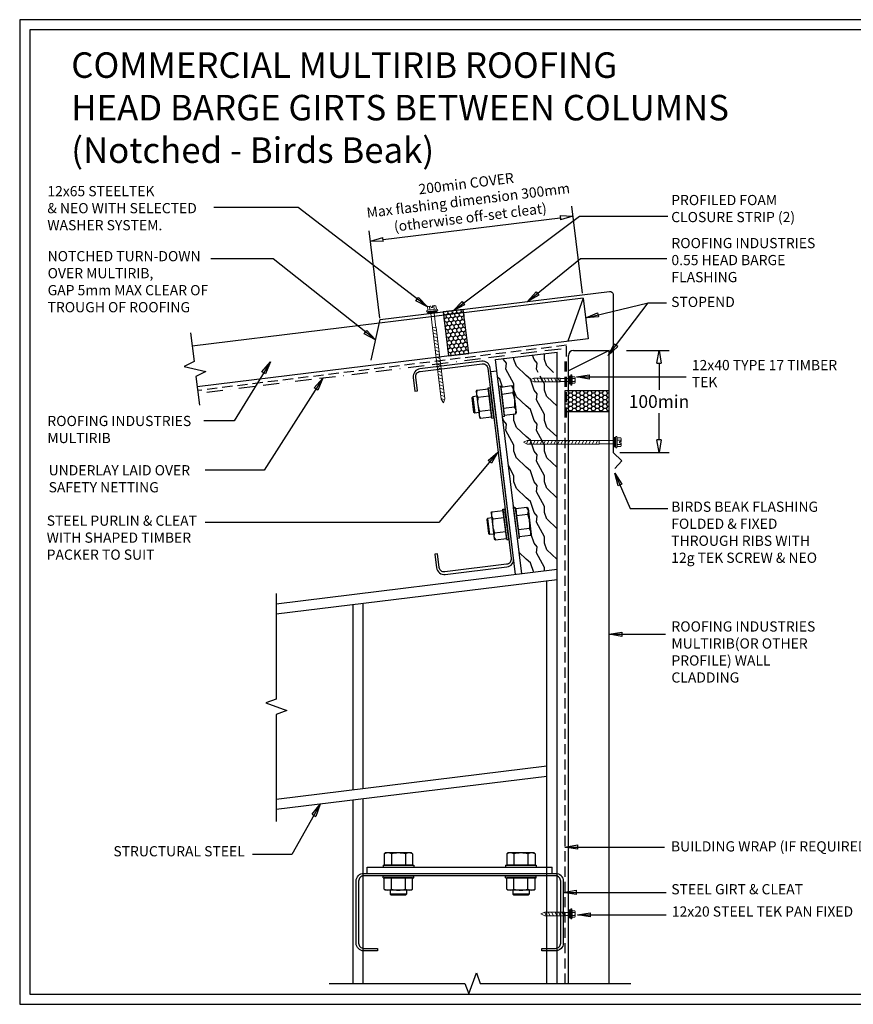
# Model space of a CAD drawing. Units: millimetres. Extents: x 0 to 1326, y -965 to 0.
# Drawn here: x 0 to 817, y -965 to 0 of the extents above; entities that cross this region are included whole.
import ezdxf

# ---------------------------------------------------------------- set-up
doc = ezdxf.new("R2010")
doc.units = ezdxf.units.MM
doc.header["$LTSCALE"] = 5
doc.header["$MEASUREMENT"] = 0
doc.linetypes.add('BORDER2', pattern=[22.225, 6.35, -3.175, 6.35, -3.175, 0, -3.175])
doc.linetypes.add('DASHED', pattern=[3, 2, -1])
for name, color, linetype in [('Bldg paper', 1, 'DASHED'), ('Border', 7, 'Continuous'), ('BREAK', 8, 'Continuous'), ('DIM', 1, 'Continuous'), ('FLASHING', 3, 'Continuous'), ('HATCH', 8, 'Continuous'), ('MESH', 4, 'BORDER2'), ('PROFILE', 2, 'Continuous'), ('PURLIN', 7, 'Continuous'), ('Screws', 7, 'Continuous'), ('Structural', 7, 'Continuous'), ('Text1', 2, 'Continuous'), ('Text2', 7, 'Continuous'), ('TIMBER', 1, 'Continuous')]:
    doc.layers.add(name, color=color, linetype=linetype)
doc.styles.add('STYLUS', font='stylu.ttf')
doc.dimstyles.new('dim_5', dxfattribs={"dimscale": 5, "dimtxt": 2, "dimasz": 2.5, "dimexe": 2, "dimexo": 1, "dimgap": 1, "dimtad": 1, "dimdec": 0, "dimzin": 0, "dimdsep": 46, "dimtxsty": 'STYLUS', "dimblk": 'CLOSEDBLANK', "dimcen": 1, "dimdle": 1, "dimclrd": 6, "dimclre": 6, "dimclrt": 7, "dimadec": 0, "dimazin": 0, "dimtfac": 1, "dimtdec": 0, "dimtmove": 0, "dimatfit": 3, "dimldrblk": 'CLOSEDBLANK', "dimfxl": 0, "dimtolj": 1, "dimtzin": 0, "dimarcsym": 0})

# ---------------------------------------------------------------- blocks, each defined once
blk = doc.blocks.new('_ClosedBlank')
at = {"color": 0, "linetype": 'ByBlock', "lineweight": -2}
for p, q in [((-1, 0.167), (0, 0)), ((-1, 0.167), (-1, -0.167)), ((0, 0), (-1, -0.167))]:
    blk.add_line(p, q, dxfattribs=at)
blk = doc.blocks.new('*D5')
at = {"layer": 'Defpoints', "color": 0}
for p in [(542.17, -192.58), (552.05, -273.02), (353.54, -297.39)]:
    blk.add_point(p, dxfattribs=at)
at = {"layer": 'DIM', "color": 6, "lineweight": -2}
for p, q in [((551.44, -268.06), (540.95, -182.66)), ((356.07, -215.43), (529.76, -194.11)), ((352.93, -292.43), (342.44, -207.03))]:
    blk.add_line(p, q, dxfattribs=at)
at = {"layer": 'DIM', "color": 6, "lineweight": -2, "xscale": 12.5, "yscale": 12.5, "zscale": 12.5}
for p, rotation in [((542.17, -192.58), 6.999962815306199), ((343.66, -216.96), 186.9999628153062)]:
    blk.add_blockref('_ClosedBlank', p, dxfattribs=dict(at, rotation=rotation))
at = {"layer": 'DIM', "color": 7, "insert": (439.52, -177.11), "char_height": 10, "attachment_point": 5, "rotation": 6.99996, "style": 'STYLUS'}
blk.add_mtext('\\A1;200min COVER\\PMax flashing dimension 300mm\\P(otherwise off-set cleat)', dxfattribs=at)
blk = doc.blocks.new('*D6')
at = {"layer": 'Defpoints', "color": 0}
for p in [(589.68, -324.22), (583.2, -424.22), (626.49, -424.22)]:
    blk.add_point(p, dxfattribs=at)
at = {"layer": 'DIM', "color": 6, "lineweight": -2}
for p, q in [((594.68, -324.22), (636.49, -324.22)), ((626.49, -336.72), (626.49, -362.74)), ((626.49, -411.72), (626.49, -385.69)), ((588.2, -424.22), (636.49, -424.22))]:
    blk.add_line(p, q, dxfattribs=at)
at = {"layer": 'DIM', "color": 6, "lineweight": -2, "xscale": 12.5, "yscale": 12.5, "zscale": 12.5}
for p, rotation in [((626.49, -324.22), 90), ((626.49, -424.22), 270)]:
    blk.add_blockref('_ClosedBlank', p, dxfattribs=dict(at, rotation=rotation))
at = {"layer": 'DIM', "color": 7, "insert": (626.49, -374.22), "char_height": 12.5, "attachment_point": 5, "style": 'STYLUS'}
blk.add_mtext('\\A1;100min', dxfattribs=at)
blk = doc.blocks.new('SCREW3')
at = {"layer": 'Screws', "linetype": 'Continuous', "lineweight": 13}
for p, q in [((134.31, -356.25), (134.31, -364.01)), ((136.43, -356.25), (134.31, -356.25)), ((136.43, -355.19), (136.43, -365.07)), ((136.43, -355.19), (137.49, -355.19)), ((137.49, -355.19), (137.84, -356.96)), ((137.49, -355.19), (137.49, -365.07)), ((137.84, -356.96), (137.84, -363.31)), ((137.84, -356.96), (140.44, -356.96)), ((107.25, -360.13), (111.13, -358.33)), ((107.25, -360.13), (111.13, -361.93)), ((130.31, -358.33), (111.13, -358.33)), ((130.31, -361.93), (111.13, -361.93)), ((130.31, -358.33), (130.31, -361.93)), ((134.31, -358.54), (130.31, -358.54)), ((134.31, -361.72), (130.31, -361.72)), ((136.43, -364.01), (134.31, -364.01)), ((136.43, -365.07), (137.49, -365.07)), ((137.84, -363.31), (137.49, -365.07)), ((137.84, -358.54), (140.44, -358.54)), ((137.84, -361.72), (140.44, -361.72)), ((137.84, -363.31), (140.44, -363.31)), ((140.67, -362.51), (140.67, -357.75))]:
    blk.add_line(p, q, dxfattribs=at)
at = {"layer": 'Screws', "color": 8, "linetype": 'Continuous', "lineweight": 13}
for p, q in [((110.85, -361.93), (112.76, -358.33)), ((114.26, -361.93), (116.16, -358.33)), ((117.66, -361.93), (119.57, -358.33)), ((121.07, -361.93), (122.97, -358.33)), ((124.47, -361.93), (126.37, -358.33)), ((127.88, -361.93), (129.78, -358.33))]:
    blk.add_line(p, q, dxfattribs=at)
at = {"layer": 'Screws', "linetype": 'Continuous', "lineweight": 13}
for centre, radius, start, end in [((139.16, -357.75), 1.5, 328.10921, 31.89079), ((134.99, -360.13), 5.67, 343.7398, 16.2602), ((139.16, -362.51), 1.5, 328.10921, 31.89079)]:
    blk.add_arc(centre, radius, start, end, dxfattribs=at)
blk.add_solid([(134.31, -356.25), (136.43, -356.25), (134.31, -364.01), (136.43, -364.01)], dxfattribs=at)
blk = doc.blocks.new('CLEAT2')
at = {"layer": 'Screws', "linetype": 'Continuous'}
for p, q in [((-27.02, 183.17), (-25.04, 183.42)), ((-21.38, 153.64), (-25.04, 183.42)), ((-14.62, 184.7), (-16.6, 184.45)), ((-12.95, 154.68), (-16.6, 184.45)), ((-10.96, 154.92), (-14.62, 184.7)), ((-3.56, 184.9), (-14.48, 183.56)), ((-14.48, 183.56), (-13.63, 176.69)), ((-2.45, 184.03), (-3.56, 184.9)), ((-2.45, 184.03), (0.69, 158.51)), ((-42.05, 174.28), (-42.92, 173.16)), ((-38.08, 174.76), (-42.05, 174.28)), ((-42.05, 174.28), (-40.1, 158.4)), ((-38.67, 179.58), (-37.8, 180.7)), ((-38.67, 179.58), (-35.54, 154.06)), ((-37.8, 180.7), (-26.89, 182.04)), ((-36.96, 173.82), (-26.04, 175.16)), ((-23.37, 153.4), (-27.02, 183.17)), ((-26.89, 182.04), (-26.04, 175.16)), ((-26.04, 175.16), (-23.51, 154.53)), ((-2.72, 178.03), (-13.63, 176.69)), ((-13.63, 176.69), (-11.1, 156.06)), ((-42.92, 173.16), (-41.22, 159.27)), ((-1.03, 164.27), (-11.95, 162.93)), ((-40.1, 158.4), (-41.22, 159.27)), ((-36.13, 158.88), (-40.1, 158.4)), ((-35.27, 160.07), (-24.35, 161.41)), ((-34.43, 153.19), (-23.51, 154.53)), ((-10.96, 154.92), (-12.95, 154.68)), ((-0.18, 157.4), (-11.1, 156.06)), ((0.69, 158.51), (-0.18, 157.4)), ((-35.54, 154.06), (-34.43, 153.19)), ((-23.37, 153.4), (-21.38, 153.64)), ((-24.05, 60.48), (-23.18, 61.59)), ((-24.05, 60.48), (-20.92, 34.96)), ((-23.18, 61.59), (-12.26, 62.93)), ((-12.4, 64.07), (-10.42, 64.31)), ((-8.74, 34.29), (-12.4, 64.07)), ((-12.26, 62.93), (-11.42, 56.06)), ((-6.76, 34.54), (-10.42, 64.31)), ((0.01, 65.59), (-1.98, 65.35)), ((1.68, 35.57), (-1.98, 65.35)), ((3.66, 35.82), (0.01, 65.59)), ((11.06, 65.8), (0.15, 64.46)), ((0.15, 64.46), (0.99, 57.58)), ((11.91, 58.92), (0.99, 57.58)), ((12.18, 64.93), (11.06, 65.8)), ((12.18, 64.93), (15.31, 39.41)), ((-27.43, 55.17), (-28.3, 54.06)), ((-28.3, 54.06), (-26.59, 40.16)), ((-23.46, 55.66), (-27.43, 55.17)), ((-27.43, 55.17), (-25.48, 39.29)), ((-22.33, 54.72), (-11.42, 56.06)), ((-11.42, 56.06), (-8.88, 35.43)), ((0.99, 57.58), (3.52, 36.95)), ((-25.48, 39.29), (-26.59, 40.16)), ((-21.51, 39.78), (-25.48, 39.29)), ((-20.65, 40.96), (-9.73, 42.3)), ((13.6, 45.17), (2.68, 43.83)), ((15.31, 39.41), (14.44, 38.29)), ((-20.92, 34.96), (-19.8, 34.09)), ((-19.8, 34.09), (-8.88, 35.43)), ((-8.74, 34.29), (-6.76, 34.54)), ((3.66, 35.82), (1.68, 35.57)), ((14.44, 38.29), (3.52, 36.95))]:
    blk.add_line(p, q, dxfattribs=at)
for centre, radius, start, end in [((-8.6, 180.79), 6.5, 334.79577, 39.20423), ((-31.92, 177.93), 6.5, 154.79577, 219.20423), ((-12.79, 169.81), 24.5, 170.57358, 203.42642), ((-25.2, 168.29), 24.5, 350.57358, 23.42642), ((-6.06, 160.16), 6.5, 334.79577, 39.20423), ((-29.39, 157.3), 6.5, 154.79577, 219.20423), ((-17.3, 58.82), 6.5, 154.79577, 219.20423), ((6.03, 61.69), 6.5, 334.79577, 39.20423), ((-10.57, 49.18), 24.5, 350.57358, 23.42642), ((1.83, 50.7), 24.5, 170.57358, 203.42642), ((-14.76, 38.19), 6.5, 154.79577, 219.20423), ((8.56, 41.06), 6.5, 334.79577, 39.20423)]:
    blk.add_arc(centre, radius, start, end, dxfattribs=at)
at = {"layer": 'Structural', "linetype": 'Continuous'}
for p, q in [((-24.45, 199.11), (-18.49, 199.84)), ((0, 0), (-24.45, 199.11)), ((5.96, 0.73), (-18.49, 199.84))]:
    blk.add_line(p, q, dxfattribs=at)
blk = doc.blocks.new('55 screw')
at = {"layer": 'Screws'}
h = blk.add_hatch(dxfattribs=at)
h.set_pattern_fill('ANSI31', color=256, angle=-7, style=0)
h.set_pattern_definition([(38, (-161857.66035, 99437.32116), (-0.0769577, 0.0985013), [])])
h.paths.add_polyline_path([(-161848.42, 99439.29), (-161857.42, 99439.29), (-161857.42, 99437.29), (-161848.42, 99437.29)])
at = {"layer": 'Screws', "linetype": 'Continuous', "lineweight": 13}
for p, q in [((-161857.16, 99440.67), (-161857.16, 99444.13)), ((-161853.67, 99444.43), (-161856.1, 99444.43)), ((-161855.04, 99440.67), (-161855.04, 99444.13)), ((-161853.67, 99444.43), (-161853.67, 99442.88)), ((-161849.73, 99444.43), (-161852.17, 99444.43)), ((-161852.17, 99444.43), (-161852.17, 99442.88)), ((-161850.8, 99440.67), (-161850.8, 99444.13)), ((-161848.67, 99440.67), (-161848.67, 99444.13)), ((-161857.16, 99440.67), (-161858.39, 99440.32)), ((-161858.39, 99439.29), (-161858.39, 99440.32)), ((-161847.45, 99439.29), (-161858.39, 99439.29)), ((-161857.42, 99437.29), (-161857.42, 99439.29)), ((-161857.42, 99437.29), (-161848.42, 99437.29)), ((-161848.67, 99440.67), (-161857.16, 99440.67)), ((-161854.51, 99437.29), (-161854.51, 99423.04)), ((-161852.17, 99442.88), (-161853.67, 99442.88)), ((-161851.33, 99437.29), (-161851.33, 99423.04)), ((-161847.45, 99440.32), (-161848.67, 99440.67)), ((-161848.42, 99437.29), (-161848.42, 99439.29)), ((-161847.45, 99439.29), (-161847.45, 99440.32)), ((-161854.72, 99423.04), (-161854.72, 99352.52)), ((-161854.72, 99423.04), (-161851.12, 99423.04)), ((-161851.12, 99423.04), (-161851.12, 99352.52)), ((-161852.92, 99348.64), (-161854.72, 99352.52)), ((-161852.92, 99348.64), (-161851.12, 99352.52))]:
    blk.add_line(p, q, dxfattribs=at)
at = {"layer": 'Screws', "color": 8, "linetype": 'Continuous', "lineweight": 13}
for p, q in [((-161851.12, 99419.5), (-161854.72, 99421.4)), ((-161851.12, 99416.1), (-161854.72, 99418)), ((-161851.12, 99412.69), (-161854.72, 99414.59)), ((-161851.12, 99409.29), (-161854.72, 99411.19)), ((-161851.12, 99405.88), (-161854.72, 99407.79)), ((-161851.12, 99402.48), (-161854.72, 99404.38)), ((-161851.12, 99399.07), (-161854.72, 99400.98)), ((-161851.12, 99395.67), (-161854.72, 99397.57)), ((-161851.12, 99392.26), (-161854.72, 99394.17)), ((-161851.12, 99388.86), (-161854.72, 99390.76)), ((-161851.12, 99385.45), (-161854.72, 99387.36)), ((-161851.12, 99382.05), (-161854.72, 99383.95)), ((-161851.12, 99378.65), (-161854.72, 99380.55)), ((-161851.12, 99375.24), (-161854.72, 99377.14)), ((-161851.12, 99371.84), (-161854.72, 99373.74)), ((-161851.12, 99368.43), (-161854.72, 99370.34)), ((-161851.12, 99365.03), (-161854.72, 99366.93)), ((-161851.12, 99361.62), (-161854.72, 99363.53)), ((-161851.12, 99358.22), (-161854.72, 99360.12)), ((-161851.12, 99354.81), (-161854.72, 99356.72)), ((-161851.53, 99351.63), (-161854.72, 99353.31))]:
    blk.add_line(p, q, dxfattribs=at)
at = {"layer": 'Screws', "linetype": 'Continuous', "lineweight": 13}
for centre, radius, start, end in [((-161856.1, 99442.42), 2.01, 58.10921, 121.89079), ((-161852.92, 99436.85), 7.58, 95.67863, 106.2602), ((-161852.92, 99436.85), 7.58, 73.7398, 84.32137), ((-161849.73, 99442.42), 2.01, 58.10921, 121.89079)]:
    blk.add_arc(centre, radius, start, end, dxfattribs=at)
blk = doc.blocks.new('40 TIMBERTEK')
at = {"layer": 'Screws', "linetype": 'Continuous', "lineweight": 13}
for p, q in [((-40, 0), (-36.12, 1.8)), ((-40, 0), (-36.12, -1.8)), ((-10.46, 1.8), (-36.12, 1.8)), ((-10.46, -1.8), (-10.46, 1.8)), ((-2.12, 1.59), (-10.46, 1.59)), ((-2.12, -3.88), (-2.12, 3.88)), ((0, 3.88), (-2.12, 3.88)), ((0, -4.94), (0, 4.94)), ((0, 4.94), (1.06, 4.94)), ((1.41, 3.18), (1.06, 4.94)), ((1.06, -4.94), (1.06, 4.94)), ((1.41, -3.18), (1.41, 3.18)), ((1.41, 3.18), (4.01, 3.18)), ((1.41, 1.59), (4.01, 1.59)), ((4.24, 2.38), (4.24, -2.38)), ((-10.46, -1.8), (-36.12, -1.8)), ((-2.12, -1.59), (-10.46, -1.59)), ((0, -3.88), (-2.12, -3.88)), ((0, -4.94), (1.06, -4.94)), ((1.06, -4.94), (1.41, -3.18)), ((1.41, -1.59), (4.01, -1.59)), ((1.41, -3.18), (4.01, -3.18))]:
    blk.add_line(p, q, dxfattribs=at)
at = {"layer": 'Screws', "color": 8, "linetype": 'Continuous', "lineweight": 13}
for p, q in [((-36.39, 1.8), (-34.49, -1.8)), ((-32.99, 1.8), (-31.09, -1.8)), ((-29.58, 1.8), (-27.68, -1.8)), ((-26.18, 1.8), (-24.28, -1.8)), ((-22.78, 1.8), (-20.87, -1.8)), ((-19.37, 1.8), (-17.47, -1.8)), ((-15.97, 1.8), (-14.06, -1.8)), ((-12.56, 1.8), (-10.66, -1.8))]:
    blk.add_line(p, q, dxfattribs=at)
at = {"layer": 'Screws', "linetype": 'Continuous', "lineweight": 13}
for centre, radius, start, end in [((2.73, 2.38), 1.5, 328.10921, 31.89079), ((-1.44, 0), 5.67, 343.7398, 16.2602), ((2.73, -2.38), 1.5, 328.10921, 31.89079)]:
    blk.add_arc(centre, radius, start, end, dxfattribs=at)
blk.add_solid([(-2.12, -3.88), (0, -3.88), (-2.12, 3.88), (0, 3.88)], dxfattribs=at)

msp = doc.modelspace()

# ---------------------------------------------------------------- hatches: boundary and pattern name
at = {"layer": 'HATCH'}
h = msp.add_hatch(dxfattribs=at)
h.set_pattern_fill('HONEY', color=256, scale=20, angle=96.99996, style=0)
h.set_pattern_definition([(97, (439.9792, -327.0801), (-2.60593, 3.458195), [2.5, -5]), (217, (439.9792, -327.0801), (-1.69192, -3.9859), [2.5, -5]), (157, (439.9792, -327.0801), (-4.29785, -0.52771), [-5, 2.5])])
h.paths.add_polyline_path([(434.69, -283.97), (414.84, -286.41), (420.13, -329.52), (439.98, -327.08)])
h = msp.add_hatch(dxfattribs=at)
h.set_pattern_fill('WOOD_2', color=256, scale=30, style=0, pattern_type=2)
h.set_pattern_definition([(108.435, (473.952, -543.149), (-29.99995, 60), [11.3842, -83.484]), (139.3987, (470.3524, -532.3492), (-179.99997, 150.000013), [5.5317, -271.0546]), (136.8476, (496.1524, -528.7492), (-449.999926, 420.000085), [13.159, -644.7923]), (109.9831, (486.5524, -519.7492), (-89.999984, 240.00002), [7.0228, -344.1182]), (90, (484.152, -543.15), (-30, 30), [6, -24]), (118.4429, (484.1524, -537.1492), (209.999815, -390.000113), [16.3768, -802.4638]), (84.2894, (476.3524, -522.7492), (-30.00004, -269.999983), [6.03, -295.4663]), (129.8056, (476.9524, -516.749), (120.00007, -149.99994), [4.6861, -229.6214])])
h.paths.add_polyline_path([(526.66, -349.26), (504.23, -349.26), (500.35, -347.46), (504.23, -345.66), (526.66, -345.66), (526.66, -325.7), (466.15, -333.12), (467.49, -344.04), (469.38, -359.43), (471.37, -359.18), (471.51, -360.32), (482.42, -358.98), (482.42, -358.98), (482.42, -358.98), (482.42, -358.98), (483.54, -359.85), (483.84, -362.29, -0.000052), (483.84, -362.3), (486.37, -382.92, -0.000052), (486.37, -382.92), (486.67, -385.37), (485.8, -386.48), (474.88, -387.82), (475.02, -388.96), (473.04, -389.2), (484.01, -478.53), (485.99, -478.29), (486.13, -479.42), (497.05, -478.08), (497.05, -478.08), (497.05, -478.08), (497.05, -478.08), (498.16, -478.95), (498.46, -481.4, -0.000052), (498.46, -481.4), (501, -502.03, -0.000052), (501, -502.03), (501.3, -504.48), (500.43, -505.59), (489.51, -506.93), (489.65, -508.07), (487.66, -508.31), (491.94, -543.15), (526.66, -538.89)])
h = msp.add_hatch(dxfattribs=at)
h.set_pattern_fill('HONEY', color=256, scale=20, angle=180, style=0)
h.set_pattern_definition([(180, (589.6754, -363.8855), (-3.75, -2.16506), [2.5, -5]), (300, (589.6754, -363.8855), (3.75, -2.16506), [2.5, -5]), (240, (589.6754, -363.8855), (-8e-09, -4.33013), [-5, 2.5])])
h.paths.add_polyline_path([(577.68, -383.89), (577.68, -363.89), (534.32, -363.89), (534.32, -383.89)])

# ---------------------------------------------------------------- linework, layer by layer
at = {"layer": 'Bldg paper', "linetype": 'DASHED'}
for p, q in [((535.92, -319.08), (174.42, -363.47)), ((534.12, -334.95), (534.12, -944.5))]:
    msp.add_line(p, q, dxfattribs=at)
at = {"layer": 'Bldg paper'}
msp.add_line((535.92, -389.95), (535.92, -319.08), dxfattribs=at)
at = {"layer": 'Border'}
msp.add_lwpolyline([(10, -955), (1315.5, -955), (1315.5, -10), (10, -10)], close=True, dxfattribs=at)
at = {"layer": 'BREAK', "linetype": 'Continuous'}
for points in [[(167.5, -307.06), (170.92, -334.93), (161.15, -339.91), (182.51, -344.84), (172.75, -349.82), (176.17, -377.69)], [(251.39, -562.22), (251.39, -665.94), (241.09, -669.69), (261.7, -677.19), (251.39, -680.94), (251.39, -785.73)], [(303.32, -944.5), (436.34, -944.5), (440.09, -954.8), (447.59, -934.2), (451.34, -944.5), (598.91, -944.5)]]:
    msp.add_lwpolyline(points, dxfattribs=at)
at = {"layer": 'Defpoints'}
msp.add_lwpolyline([(0, -965), (1325.5, -965), (1325.5, 0), (0, 0)], close=True, dxfattribs=at)
at = {"layer": 'FLASHING', "linetype": 'Continuous'}
msp.add_line((581.41, -424.22), (581.41, -424.22), dxfattribs=at)
msp.add_lwpolyline([(344.26, -333.8), (353.12, -293.99), (578.04, -266.37, -0.450467), (581.41, -269.35), (581.41, -424.22), (590.1, -432.49), (583.2, -439.73)], format="xyb", dxfattribs=at)
at = {"layer": 'HATCH', "linetype": 'Continuous'}
for points in [[(434.69, -283.97), (414.84, -286.41), (420.13, -329.52), (439.98, -327.08)], [(534.32, -363.89), (534.32, -383.89), (577.68, -383.89), (577.68, -363.89)]]:
    msp.add_lwpolyline(points, close=True, dxfattribs=at)
at = {"layer": 'MESH', "ltscale": 0.5}
msp.add_line((530.49, -322.75), (174.78, -366.43), dxfattribs=at)
at = {"layer": 'PROFILE', "linetype": 'Continuous'}
for p, q in [((552.05, -273.02), (169.09, -320.04)), ((552.05, -273.02), (556.92, -312.72)), ((556.92, -312.72), (173.96, -359.74)), ((542.68, -324.22), (577.68, -324.22)), ((577.68, -944.5), (577.68, -324.22)), ((537.68, -944.5), (537.68, -329.22))]:
    msp.add_line(p, q, dxfattribs=at)
at = {"layer": 'PROFILE', "color": 7, "linetype": 'Continuous'}
for p, q in [((552.05, -273.02), (537.07, -315.16)), ((577.68, -324.22), (537.68, -344.22))]:
    msp.add_line(p, q, dxfattribs=at)
at = {"layer": 'PROFILE', "linetype": 'Continuous'}
msp.add_arc((542.68, -329.22), 5, 90, 180, dxfattribs=at)
at = {"layer": 'PURLIN'}
for points in [[(477.49, -536.26, 0.414214), (484.02, -527.9), (461.11, -341.3, 0.414214), (452.75, -334.77), (392.21, -342.2, 0.414214), (385.68, -350.56), (387.32, -363.96), (389.8, -363.66), (388.16, -350.26, -0.414214), (392.51, -344.69), (453.06, -337.25, -0.414214), (458.63, -341.6), (481.54, -528.2, -0.414214), (477.19, -533.78), (416.64, -541.21, -0.414214), (411.07, -536.86), (409.43, -523.46), (406.94, -523.76), (408.59, -537.16, 0.414214), (416.95, -543.69)], [(329.66, -844.15, -0.414214), (337.16, -836.65), (525.16, -836.65, -0.414214), (532.66, -844.15), (532.66, -905.15, -0.414214), (525.16, -912.65), (511.66, -912.65), (511.66, -910.15), (525.16, -910.15, 0.414214), (530.16, -905.15), (530.16, -844.15, 0.414214), (525.16, -839.15), (337.16, -839.15, 0.414214), (332.16, -844.15), (332.16, -905.15, 0.414214), (337.16, -910.15), (350.66, -910.15), (350.66, -912.65), (337.16, -912.65, -0.414214), (329.66, -905.15)]]:
    msp.add_lwpolyline(points, format="xyb", close=True, dxfattribs=at)
at = {"layer": 'Screws', "linetype": 'Continuous'}
for p, q in [((358.3, -816.65), (357.3, -817.65)), ((357.3, -817.65), (357.3, -828.65)), ((384.02, -816.65), (358.3, -816.65)), ((364.23, -817.65), (364.23, -828.65)), ((378.09, -817.65), (378.09, -828.65)), ((384.02, -816.65), (385.02, -817.65)), ((385.02, -817.65), (385.02, -828.65)), ((478.3, -816.65), (477.3, -817.65)), ((477.3, -817.65), (477.3, -828.65)), ((504.02, -816.65), (478.3, -816.65)), ((484.23, -817.65), (484.23, -828.65)), ((498.09, -817.65), (498.09, -828.65)), ((504.02, -816.65), (505.02, -817.65)), ((505.02, -817.65), (505.02, -828.65)), ((356.16, -828.65), (386.16, -828.65)), ((356.16, -828.65), (356.16, -830.65)), ((378.09, -828.65), (357.3, -828.65)), ((385.02, -828.65), (378.09, -828.65)), ((386.16, -828.65), (386.16, -830.65)), ((476.16, -828.65), (506.16, -828.65)), ((476.16, -828.65), (476.16, -830.65)), ((498.09, -828.65), (477.3, -828.65)), ((505.02, -828.65), (498.09, -828.65)), ((506.16, -828.65), (506.16, -830.65)), ((356.16, -830.65), (386.16, -830.65)), ((356.16, -841.15), (356.16, -839.15)), ((356.16, -839.15), (386.16, -839.15)), ((386.16, -841.15), (386.16, -839.15)), ((476.16, -830.65), (506.16, -830.65)), ((476.16, -841.15), (476.16, -839.15)), ((476.16, -839.15), (506.16, -839.15)), ((506.16, -841.15), (506.16, -839.15)), ((356.16, -841.15), (386.16, -841.15)), ((357.3, -852.15), (357.3, -841.15)), ((378.09, -841.15), (357.3, -841.15)), ((364.23, -852.15), (364.23, -841.15)), ((378.09, -852.15), (378.09, -841.15)), ((385.02, -841.15), (378.09, -841.15)), ((385.02, -852.15), (385.02, -841.15)), ((476.16, -841.15), (506.16, -841.15)), ((477.3, -852.15), (477.3, -841.15)), ((498.09, -841.15), (477.3, -841.15)), ((484.23, -852.15), (484.23, -841.15)), ((498.09, -852.15), (498.09, -841.15)), ((505.02, -841.15), (498.09, -841.15)), ((505.02, -852.15), (505.02, -841.15)), ((358.3, -853.15), (357.3, -852.15)), ((384.02, -853.15), (358.3, -853.15)), ((363.16, -853.15), (363.16, -857.15)), ((379.16, -857.15), (363.16, -857.15)), ((363.16, -857.15), (364.16, -858.15)), ((378.16, -858.15), (364.16, -858.15)), ((379.16, -857.15), (378.16, -858.15)), ((379.16, -853.15), (379.16, -857.15)), ((384.02, -853.15), (385.02, -852.15)), ((478.3, -853.15), (477.3, -852.15)), ((504.02, -853.15), (478.3, -853.15)), ((483.16, -853.15), (483.16, -857.15)), ((499.16, -857.15), (483.16, -857.15)), ((483.16, -857.15), (484.16, -858.15)), ((498.16, -858.15), (484.16, -858.15)), ((499.16, -857.15), (498.16, -858.15)), ((499.16, -853.15), (499.16, -857.15)), ((504.02, -853.15), (505.02, -852.15))]:
    msp.add_line(p, q, dxfattribs=at)
for centre, radius, start, end in [((360.77, -823.15), 6.5, 57.79577, 122.20423), ((371.16, -841.15), 24.5, 73.57358, 106.42642), ((381.55, -823.15), 6.5, 57.79577, 122.20423), ((480.77, -823.15), 6.5, 57.79577, 122.20423), ((491.16, -841.15), 24.5, 73.57358, 106.42642), ((501.55, -823.15), 6.5, 57.79577, 122.20423), ((360.77, -846.65), 6.5, 237.79577, 302.20423), ((371.16, -828.65), 24.5, 253.57358, 286.42642), ((381.55, -846.65), 6.5, 237.79577, 302.20423), ((480.77, -846.65), 6.5, 237.79577, 302.20423), ((491.16, -828.65), 24.5, 253.57358, 286.42642), ((501.55, -846.65), 6.5, 237.79577, 302.20423)]:
    msp.add_arc(centre, radius, start, end, dxfattribs=at)
at = {"layer": 'Structural', "linetype": 'Continuous'}
for p, q in [((526.66, -538.89), (251.39, -572.68)), ((526.66, -548.96), (251.39, -582.76)), ((516.66, -731.54), (251.39, -764.11)), ((516.66, -741.62), (251.39, -774.19)), ((340.66, -830.65), (521.66, -830.65)), ((340.66, -836.65), (340.66, -830.65)), ((340.66, -836.65), (521.66, -836.65)), ((521.66, -836.65), (521.66, -830.65))]:
    msp.add_line(p, q, dxfattribs=at)
at = {"layer": 'Structural'}
for p, q in [((526.66, -944.5), (526.66, -538.89)), ((516.66, -944.5), (516.66, -550.19)), ((326.66, -754.87), (326.66, -573.52)), ((336.66, -753.64), (336.66, -572.29)), ((326.66, -944.5), (326.66, -764.95)), ((336.66, -944.5), (336.66, -763.72))]:
    msp.add_line(p, q, dxfattribs=at)
at = {"layer": 'TIMBER'}
for p, q in [((466.15, -333.12), (526.66, -325.7)), ((526.66, -538.89), (526.66, -325.7)), ((467.49, -344.04), (466.15, -333.12))]:
    msp.add_line(p, q, dxfattribs=at)

# ---------------------------------------------------------------- block references
at = {"xscale": -1, "rotation": 180}
msp.add_blockref('SCREW3', (403.54, -1236.58), dxfattribs=at)
at = {"layer": 'Screws'}
for p, rotation in [((173169.37, -79258.87), 7.000000000124766), ((-98855.08, -162267.03), 270)]:
    msp.add_blockref('55 screw', p, dxfattribs=dict(at, rotation=rotation))
for name, p in [('CLEAT2', (485.98, -543.88)), ('40 TIMBERTEK', (539.97, -353.1))]:
    msp.add_blockref(name, p, dxfattribs=at)

# ---------------------------------------------------------------- texts
at = {"layer": 'DIM', "color": 7, "char_height": 10, "width": 189.1722, "attachment_point": 1, "style": 'STYLUS'}
for s, insert in [('STEEL PURLIN & CLEAT\\PWITH SHAPED TIMBER PACKER TO SUIT', (26.45, -485.96)), ('STRUCTURAL STEEL', (91.82, -809.98)), ('STEEL GIRT & CLEAT', (638.53, -847.21))]:
    msp.add_mtext(s, dxfattribs=dict(at, insert=insert))
at = {"layer": 'Text1', "insert": (50.53, -32.02), "char_height": 25, "width": 796.9637, "attachment_point": 1, "style": 'STYLUS'}
msp.add_mtext('COMMERCIAL MULTIRIB ROOFING{\\H0.8x;\\P}HEAD BARGE GIRTS BETWEEN COLUMNS\\P(Notched - Birds Beak)', dxfattribs=at)
at = {"layer": 'Text2', "char_height": 10, "attachment_point": 4, "style": 'STYLUS'}
for s, insert in [('12x65 STEELTEK \\P& NEO WITH SELECTED \\PWASHER SYSTEM.', (27.11, -186.01)), ('ROOFING INDUSTRIES \\P0.55 HEAD BARGE \\PFLASHING ', (638.65, -236.89)), ('NOTCHED TURN-DOWN\\POVER MULTIRIB, \\PGAP 5mm MAX CLEAR OF \\PTROUGH OF ROOFING ', (27.37, -258.05)), ('STOPEND', (638.42, -277.89)), ('ROOFING INDUSTRIES\\PMULTIRIB', (27.11, -402.91)), ('UNDERLAY LAID OVER\\PSAFETY NETTING', (28.36, -451.2)), ('BUILDING WRAP (IF REQUIRED)', (638.21, -811.52))]:
    msp.add_mtext(s, dxfattribs=dict(at, insert=insert))
for s, insert, width in [('PROFILED FOAM \\PCLOSURE STRIP (2)', (638.44, -186.4), 454.3639), ('12x40 TYPE 17 TIMBER TEK', (658.68, -348.16), 145.7906), ('BIRDS BEAK FLASHING FOLDED & FIXED THROUGH RIBS WITH 12g TEK SCREW & NEO', (638.48, -503.63), 157.6604), ('ROOFING INDUSTRIES MULTIRIB\\P(OR OTHER PROFILE) WALL CLADDING', (638.66, -620.97), 162.8594), ('12x20 STEEL TEK PAN FIXED', (639.06, -875.31), 217.3846)]:
    msp.add_mtext(s, dxfattribs=dict(at, insert=insert, width=width))

# ---------------------------------------------------------------- dimensions: what is measured, and where the dimension line sits
at = {"layer": 'DIM'}
dim = msp.add_linear_dim(base=(542.17, -192.58), p1=(353.54, -297.39), p2=(552.05, -273.02), angle=6.99996, text='200min COVER\\XMax flashing dimension 300mm\\P(otherwise off-set cleat)', dimstyle='dim_5', override={"dimblk1": 'ClosedBlank', "dimblk2": 'ClosedBlank', "dimsah": 1}, dxfattribs=at)
dim.commit()
dim.dimension.update_dxf_attribs({"geometry": '*D5', "text_midpoint": (442.92, -204.77), "dimtype": 161})
dim = msp.add_linear_dim(base=(626.49, -424.22), p1=(589.68, -324.22), p2=(583.2, -424.22), angle=90, text='<>min', dimstyle='dim_5', override={"dimtxt": 2.5, "dimtih": 1, "dimblk1": 'ClosedBlank', "dimblk2": 'ClosedBlank', "dimsah": 1}, dxfattribs=at)
dim.commit()
dim.dimension.update_dxf_attribs({"geometry": '*D6', "text_midpoint": (626.49, -374.22)})

# ---------------------------------------------------------------- leaders
for points, override in [([(399.48, -281.41), (272.95, -183.99), (190.39, -183.99)], {"dimldrblk": 'ClosedBlank'}), ([(424.76, -285.19), (548.53, -192.56), (635, -192.56)], {"dimldrblk": 'ClosedBlank'}), ([(348.69, -313.89), (248.23, -234.23), (187.24, -234.23)], {"dimldrblk": 'ClosedBlank'}), ([(497.68, -276.24), (549.4, -234.2), (634.04, -234.2)], {"dimldrblk": 'ClosedBlank'}), ([(554.63, -292.08), (615.9, -277.51), (633.79, -277.51)], {"dimldrblk": 'ClosedBlank'}), ([(576.82, -329.16), (615.9, -277.51)], {"dimgap": 1, "dimtad": 0}), ([(245.66, -335.4), (210.07, -393.27), (180.36, -393.27)], {"dimldrblk": 'ClosedBlank'}), ([(297.07, -351.41), (239.43, -441.62), (181.76, -441.62)], {"dimldrblk": 'ClosedBlank'}), ([(545.58, -350.11), (653.21, -350.11)], {"dimldrblk": 'ClosedBlank'}), ([(468.71, -423.74), (410.77, -492.94), (181.76, -492.94)], {"dimldrblk": 'ClosedBlank'}), ([(583.2, -444.55), (598.29, -479.08), (635.13, -479.08)], {"dimldrblk": 'ClosedBlank'}), ([(577.68, -602.38), (632.94, -602.38)], {"dimldrblk": 'ClosedBlank'}), ([(294.47, -768.9), (266.57, -818.2), (228.26, -818.2)], {"dimgap": 1, "dimtad": 0}), ([(534.12, -810.87), (631.97, -810.87)], {"dimldrblk": 'ClosedBlank'}), ([(532.66, -855.35), (633.58, -855.35)], {"dimldrblk": 'ClosedBlank'}), ([(546.56, -877.26), (633.58, -877.26)], {"dimldrblk": 'ClosedBlank'})]:
    msp.add_leader(points, dimstyle='dim_5', override=override, dxfattribs=at)

doc.saveas('drawing.dxf')
